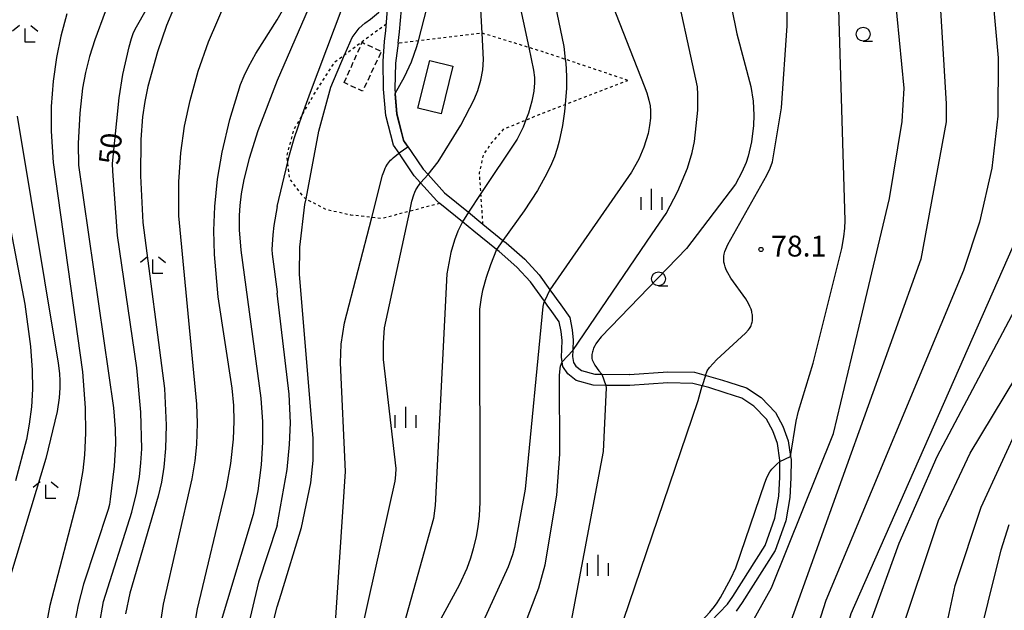
# Model space of a CAD drawing. Extents: x -24000 to -22000, y 100500 to 102000.
# Drawn here: x -22267 to -22090, y 101200 to 101306 of the extents above; entities that cross this region are included whole.
import ezdxf
from ezdxf.enums import TextEntityAlignment as Align

# ---------------------------------------------------------------- set-up
doc = ezdxf.new("R2010")
doc.units = 0
doc.linetypes.add('300300', pattern=[1.5, 1, -0.5])
doc.linetypes.add('630100', pattern=[1, 0.5, -0.5])
for name, color, linetype in [('2101000', 7, 'Continuous'), ('3001000', 4, 'Continuous'), ('3003000', 7, '300300'), ('6110000', 1, '611000'), ('6301000', 3, '630100'), ('6331000', 3, 'Continuous'), ('6333000', 3, 'Continuous'), ('6334000', 3, 'Continuous'), ('7101000', 2, 'Continuous'), ('7101001', 8, 'Continuous'), ('7102000', 6, 'Continuous'), ('7102001', 8, 'Continuous'), ('7312000', 1, 'Continuous')]:
    doc.layers.add(name, color=color, linetype=linetype)
doc.styles.add('PlotAnnotation', font='txt')
doc.linetypes.add('611000', pattern='A,1,[3,dmdr.shx,S=0.2,R=0,X=0,Y=0],1', length=2)

# ---------------------------------------------------------------- blocks, each defined once
blk = doc.blocks.new('633100')
at = {"layer": '6331000'}
blk.add_lwpolyline([(0, -0.5), (0.67, -0.5)], dxfattribs=at)
blk.add_circle((0, 0), 0.5, dxfattribs=at)
blk = doc.blocks.new('633300')
at = {"layer": '6333000'}
for points in [[(-0.4, 0.6), (-0.9, 0.2)], [(0.72, -0.6), (0, -0.6), (0, 0.4)], [(0.4, 0.6), (0.9, 0.2)]]:
    blk.add_lwpolyline(points, dxfattribs=at)
blk = doc.blocks.new('633400')
at = {"layer": '6334000'}
for points in [[(0, -0.75), (0, 0.75)], [(-0.75, -0.75), (-0.75, 0.15)], [(0.75, -0.75), (0.75, 0.15)]]:
    blk.add_lwpolyline(points, dxfattribs=at)
blk = doc.blocks.new('731200')
at = {"layer": '7312000'}
blk.add_circle((0, 0), 0.15, dxfattribs=at)

msp = doc.modelspace()

# ---------------------------------------------------------------- linework, layer by layer
at = {"layer": '2101000', "flags": 128}
for points in [[(-22201.59, 101293.88), (-22201.64, 101298.92), (-22201.44, 101302.45), (-22201.2, 101304.41), (-22200.7, 101310.56), (-22200.05, 101318.74), (-22198.51, 101338.09), (-22198.4, 101338.91), (-22196.95, 101350.47), (-22196.58, 101353.48), (-22196.56, 101353.63), (-22195.56, 101369), (-22195.35, 101378.17), (-22195.24, 101383.46), (-22195.18, 101384.83), (-22194.98, 101389.93), (-22195.07, 101391.65), (-22195.21, 101394.22), (-22195.79, 101397.77), (-22196.18, 101398.94), (-22196.58, 101400.18), (-22197.73, 101401.94), (-22198.82, 101404.54), (-22203.26, 101409.79)], [(-22198.96, 101302.14), (-22198.71, 101304.16), (-22198.21, 101310.36)], [(-22198.96, 101302.14), (-22199.42, 101298.53), (-22199.59, 101293.93), (-22199.52, 101293.12), (-22199.22, 101289.48), (-22197.98, 101284.66), (-22196.6, 101282.68), (-22195.47, 101280.97)], [(-22144.29, 101196.6), (-22139.81, 101201.28), (-22138.85, 101202.7), (-22133.06, 101211.84), (-22131.29, 101216.78), (-22130.6, 101220.73), (-22130.41, 101224.11), (-22130.38, 101226.92), (-22130.38, 101227.18), (-22130.85, 101230.16), (-22131.68, 101232.49), (-22132.82, 101234.56), (-22135.06, 101236.9), (-22137.25, 101238.34), (-22140.2, 101239.31), (-22143.16, 101240.25), (-22144.36, 101240.56), (-22146.03, 101240.99), (-22150.5, 101241.08), (-22157.33, 101240.61), (-22161.68, 101240.63), (-22163.94, 101240.64), (-22166.96, 101241.5), (-22168.51, 101242.71), (-22169.4, 101244.03), (-22169.5, 101244.85), (-22169.62, 101245.72), (-22169.59, 101247.16), (-22169.51, 101248.72), (-22169.69, 101250.31), (-22170.03, 101252.05), (-22171.38, 101253.93), (-22172.19, 101255.05), (-22172.7, 101255.77), (-22175.17, 101259.22), (-22177.64, 101261.86), (-22180.85, 101264.71), (-22181.28, 101265.05), (-22185.36, 101268.35), (-22187.38, 101270.01), (-22191.46, 101273.34), (-22192, 101273.79), (-22194.93, 101277.02), (-22196.09, 101278.29), (-22198.26, 101281.56), (-22198.8, 101282.35), (-22199.83, 101283.82), (-22201.2, 101289.14), (-22201.59, 101293.88)], [(-22195.47, 101280.97), (-22194.5, 101279.52), (-22193.6, 101278.52), (-22190.62, 101275.24), (-22186.34, 101271.74), (-22184.1, 101269.91), (-22183.73, 101269.61), (-22180.14, 101266.7), (-22179.56, 101266.23), (-22176.24, 101263.3), (-22173.62, 101260.48), (-22171.69, 101257.78), (-22170.89, 101256.67), (-22170.57, 101256.22), (-22169.76, 101255.1), (-22168.15, 101252.86), (-22167.71, 101250.62), (-22167.51, 101248.78), (-22167.6, 101247.09), (-22167.6, 101246.91), (-22167.62, 101245.84), (-22167.48, 101244.75), (-22167.03, 101244.09), (-22166.04, 101243.32), (-22163.65, 101242.64), (-22162.37, 101242.63), (-22157.47, 101242.61), (-22157.39, 101242.61), (-22150.55, 101243.08), (-22145.76, 101242.99)], [(-22145.76, 101242.99), (-22140.72, 101241.57), (-22139.58, 101241.21), (-22136.37, 101240.16), (-22133.77, 101238.44), (-22131.19, 101235.76), (-22129.85, 101233.31), (-22128.91, 101230.66), (-22128.46, 101227.82), (-22128.38, 101227.33), (-22128.41, 101224.04), (-22128.61, 101220.5), (-22129.35, 101216.27), (-22131.25, 101210.96), (-22137.18, 101201.6), (-22138.25, 101200.02)]]:
    msp.add_lwpolyline(points, dxfattribs=at)
at = {"layer": '3001000', "flags": 128}
msp.add_lwpolyline([(-22189.12, 101298.01), (-22191.22, 101289.44), (-22195.41, 101290.47), (-22193.3, 101299.04), (-22189.12, 101298.01)], close=True, dxfattribs=at)
at = {"layer": '3003000', "flags": 128}
msp.add_lwpolyline([(-22208.65, 101295.05), (-22205.44, 101302.3), (-22201.99, 101300.68), (-22205.36, 101293.5), (-22208.65, 101295.05)], close=True, dxfattribs=at)
at = {"layer": '6110000', "flags": 128}
msp.add_lwpolyline([(-22198.96, 101302.14), (-22199.42, 101298.53), (-22199.59, 101293.93), (-22199.52, 101293.12), (-22199.22, 101289.48), (-22197.98, 101284.66), (-22196.6, 101282.68), (-22195.47, 101280.97)], dxfattribs=at)
at = {"layer": '6301000', "flags": 128}
for points in [[(-22191.46, 101273.34), (-22196.88, 101271.93), (-22201.93, 101270.61), (-22203.72, 101270.81), (-22207.45, 101271.24), (-22211.93, 101272.22), (-22215.52, 101274.14), (-22215.75, 101274.26), (-22218.46, 101277.76), (-22218.81, 101280.79), (-22218.94, 101281.93), (-22217.68, 101286.61), (-22216.12, 101289.36), (-22214.96, 101291.4), (-22214.29, 101292.57), (-22210.38, 101298.73), (-22208.59, 101300.07), (-22205.77, 101302.17), (-22204.18, 101303.35), (-22201.1, 101305.64)], [(-22157.72, 101295.45), (-22168.95, 101299.24), (-22173.07, 101300.62), (-22175.5, 101301.37), (-22183.88, 101303.94), (-22195.34, 101302.57), (-22198.96, 101302.14)], [(-22183.73, 101269.61), (-22184.1, 101275.1), (-22184.35, 101278.82), (-22183.63, 101282.04), (-22182.14, 101284.27), (-22179.95, 101286.73), (-22176.01, 101288.34), (-22172.7, 101289.7), (-22168.97, 101291.14), (-22157.72, 101295.45)], [(-22157.47, 101242.61), (-22157.4, 101242.63), (-22157.39, 101242.61)]]:
    msp.add_lwpolyline(points, dxfattribs=at)
at = {"layer": '7101000', "flags": 128}
for points in [[(-22220.67, 101272.79), (-22218.81, 101280.79), (-22218.51, 101282.06), (-22217.65, 101284.99), (-22216.12, 101289.36), (-22214.72, 101293.35), (-22210.39, 101304.78), (-22206.77, 101314.54), (-22201.62, 101331.57), (-22201.12, 101333.09), (-22200.76, 101334.01), (-22200.38, 101334.85), (-22199.92, 101335.67), (-22199.49, 101336.62), (-22198.93, 101337.78), (-22198.41, 101338.81)], [(-22252.47, 101198.36), (-22252.1, 101200.75), (-22251.88, 101201.77), (-22246.79, 101217.81), (-22245.95, 101221.28), (-22245.45, 101224.19), (-22245.16, 101226.69), (-22245.03, 101229.24), (-22245.17, 101235.8), (-22245.92, 101243.78), (-22249.39, 101267.58), (-22250.24, 101279.12), (-22250.25, 101280.53), (-22249.08, 101292.3), (-22248.44, 101296.49), (-22247.3, 101301.5), (-22246.87, 101303), (-22246.58, 101303.86), (-22246.23, 101304.69), (-22227.78, 101337.12)], [(-22124.39, 101244.61), (-22119.29, 101265.23), (-22118.92, 101267.33), (-22118.73, 101268.92), (-22118.68, 101270.24), (-22120.36, 101326.27)], [(-22172.7, 101318.3), (-22169.23, 101301.52), (-22168.95, 101299.24), (-22168.87, 101298.58), (-22168.73, 101296.22), (-22168.75, 101294.06), (-22168.97, 101291.14), (-22169.06, 101289.89), (-22169.43, 101287.36), (-22170.03, 101284.51), (-22170.38, 101283.23), (-22170.91, 101281.71), (-22171.41, 101280.46), (-22172.25, 101278.73), (-22173.96, 101275.68), (-22176.31, 101272), (-22180.14, 101266.7)], [(-22220.67, 101272.79), (-22221.29, 101269.36), (-22221.5, 101267.72), (-22221.62, 101265.94), (-22221.63, 101265.04), (-22221.6, 101264.21), (-22220.71, 101257.46), (-22220.67, 101257.22)], [(-22114.29, 101197.55), (-22108.95, 101212.24), (-22102.15, 101227.87), (-22081.23, 101267.34)], [(-22181.28, 101265.05), (-22182.38, 101262.32), (-22183.16, 101260.03), (-22183.8, 101257.71), (-22184.07, 101256.4), (-22184.34, 101254.36), (-22184.3, 101219.62), (-22184.44, 101217.19), (-22184.67, 101215.23), (-22184.96, 101213.47), (-22185.47, 101211.27), (-22185.97, 101209.59), (-22186.65, 101207.72), (-22188, 101204.72), (-22196.37, 101189.31)], [(-22220.67, 101215.42), (-22218.92, 101225.53), (-22218.47, 101230.01), (-22218.33, 101233.92), (-22218.52, 101239.04), (-22220.67, 101257.22)], [(-22128.46, 101227.82), (-22127.47, 101234.2), (-22127.07, 101236.02), (-22124.39, 101244.61)], [(-22152.96, 101183.86), (-22152.59, 101187.19), (-22152.41, 101188.06), (-22152.31, 101188.38), (-22152.11, 101188.94), (-22151.88, 101189.47), (-22151.61, 101189.98), (-22151.32, 101190.49), (-22150.8, 101191.26), (-22150.12, 101192.15), (-22143, 101199.87), (-22142.15, 101200.9), (-22141.69, 101201.52), (-22141.07, 101202.48), (-22139.18, 101205.94), (-22138.28, 101207.86), (-22133.11, 101223.13), (-22132.8, 101223.89), (-22132.5, 101224.53), (-22132.19, 101225.08), (-22131.84, 101225.56), (-22131.43, 101226.01), (-22130.95, 101226.45), (-22130.38, 101226.92)], [(-22220.67, 101215.42), (-22224.06, 101205.25), (-22226.31, 101195.6), (-22226.6, 101194.37), (-22227.55, 101188.97), (-22227.92, 101185.58), (-22228.05, 101183.05), (-22228.02, 101180.56), (-22227.88, 101178.69), (-22227.54, 101176.12), (-22226.97, 101173.34), (-22226.83, 101172.84), (-22225.43, 101167.8), (-22220.67, 101154.07)]]:
    msp.add_lwpolyline(points, dxfattribs=at)
at = {"layer": '7101001', "flags": 128}
for points in [[(-22180.14, 101266.7), (-22181.28, 101265.05)], [(-22130.38, 101226.92), (-22128.46, 101227.82)]]:
    msp.add_lwpolyline(points, dxfattribs=at)
at = {"layer": '7102000', "flags": 128}
for points in [[(-22193.6, 101278.52), (-22191.8, 101280.83), (-22187.7, 101287.38), (-22185.31, 101292.02), (-22184.66, 101293.64), (-22184.11, 101295.52), (-22183.77, 101297.36), (-22183.62, 101299.21), (-22183.88, 101303.94), (-22184.88, 101322.29), (-22184.81, 101324.92), (-22184.44, 101328.08), (-22183.78, 101331.16), (-22183.14, 101333.28), (-22182.34, 101335.28), (-22166.67, 101360.58), (-22165.6, 101362.83), (-22165.06, 101363.97), (-22162.7, 101370.9), (-22160.78, 101377.95)], [(-22199.52, 101293.12), (-22197.83, 101296.11), (-22196.58, 101298.8), (-22195.6, 101301.57), (-22195.34, 101302.57), (-22188.68, 101328.43), (-22186.35, 101334.89), (-22182.67, 101342.52), (-22172.77, 101360.23), (-22167.45, 101372.5)], [(-22156.64, 101360.4), (-22172.56, 101342.25), (-22174.03, 101340.23), (-22175.01, 101338.59), (-22177.37, 101333.15), (-22178.21, 101330.59), (-22179.08, 101325.97), (-22179.44, 101322.55), (-22179.47, 101321.18), (-22179.36, 101319.55), (-22175.5, 101301.37), (-22174.64, 101297.28), (-22174.49, 101295.97), (-22174.47, 101295.01), (-22174.59, 101293.54), (-22174.93, 101291.72), (-22175.54, 101289.55), (-22176.01, 101288.34), (-22176.52, 101287.03), (-22177.56, 101284.92), (-22184.1, 101275.1), (-22186.34, 101271.74)], [(-22220.67, 101306.36), (-22216.07, 101314.47), (-22207.55, 101334.78), (-22203.01, 101349.32), (-22201.24, 101357.38)], [(-22196.97, 101350.3), (-22197.14, 101350.09), (-22197.31, 101349.82), (-22205.21, 101331.19), (-22220.67, 101295.42)], [(-22103.41, 101338.87), (-22100.51, 101291.23), (-22100.55, 101288.03), (-22105.05, 101263.34), (-22133.47, 101184.21), (-22134.19, 101181.41), (-22134.56, 101179.26), (-22134.71, 101171.57), (-22135.23, 101145.88), (-22136.02, 101138.8), (-22137.78, 101122.84), (-22138.86, 101117.42), (-22138.93, 101117.18), (-22139.4, 101115.59), (-22140.03, 101114.01), (-22140.82, 101112.46), (-22142.11, 101110.39), (-22143.61, 101108.45), (-22144.58, 101107.37), (-22144.82, 101107.15), (-22144.99, 101107.02)], [(-22142.59, 101178.48), (-22142.93, 101179.76), (-22143.12, 101180.86), (-22143.17, 101181.36), (-22143.19, 101181.84), (-22143.19, 101182.3), (-22143.16, 101182.74), (-22143.1, 101183.18), (-22143.01, 101183.62), (-22142.88, 101184.1), (-22142.69, 101184.64), (-22141.69, 101186.79), (-22131.92, 101204.25), (-22120.78, 101232.01), (-22116.18, 101251.28), (-22110.69, 101274.25), (-22108.43, 101288.06), (-22108.1, 101294.04), (-22111.41, 101328.62)], [(-22143.75, 101242.42), (-22143.48, 101243.26), (-22143.03, 101243.87), (-22141.73, 101245.27), (-22136.55, 101250.04), (-22136.04, 101250.61), (-22135.87, 101250.84), (-22135.74, 101251.04), (-22135.64, 101251.23), (-22135.55, 101251.42), (-22135.48, 101251.62), (-22135.42, 101251.81), (-22135.37, 101252.01), (-22135.33, 101252.21), (-22135.31, 101252.42), (-22135.3, 101252.63), (-22135.3, 101252.85), (-22135.34, 101253.32), (-22135.36, 101253.42), (-22135.43, 101253.81), (-22135.46, 101253.9), (-22135.58, 101254.32), (-22135.77, 101254.84), (-22136.02, 101255.37), (-22136.5, 101256.19), (-22139.2, 101259.9), (-22139.76, 101260.86), (-22140.03, 101261.43), (-22140.23, 101261.95), (-22140.37, 101262.4), (-22140.45, 101262.79), (-22140.47, 101262.98), (-22140.48, 101263.15), (-22140.48, 101263.22), (-22140.48, 101263.47), (-22140.48, 101263.49), (-22140.45, 101263.84), (-22140.38, 101264.21), (-22140.26, 101264.67), (-22139.73, 101265.94), (-22132.74, 101278.41), (-22132.15, 101279.67), (-22131.73, 101280.83), (-22130.1, 101290.5), (-22129.11, 101305.28), (-22128.88, 101323.53)], [(-22093.18, 101321.4), (-22091.18, 101299.51), (-22091.26, 101289.03), (-22092.31, 101279.66), (-22094.53, 101269.96), (-22097.42, 101261.3), (-22122.13, 101201.95), (-22126.86, 101187.09)], [(-22140.95, 101317.8), (-22138.1, 101303.83), (-22135.63, 101294.33), (-22135.22, 101291.74), (-22135.06, 101289.22), (-22135.12, 101287.33), (-22135.51, 101284.41), (-22136.09, 101281.85), (-22136.46, 101280.7), (-22137.22, 101278.94), (-22138.39, 101276.8), (-22147.19, 101265.24), (-22162.52, 101249.33), (-22163.17, 101248.5), (-22163.43, 101248.11), (-22163.66, 101247.72), (-22163.85, 101247.31), (-22164.01, 101246.87), (-22164.07, 101246.65), (-22164.12, 101246.42), (-22164.15, 101246.19), (-22164.17, 101245.95), (-22164.17, 101245.72), (-22164.15, 101245.48), (-22164.1, 101245.23), (-22164, 101244.96), (-22163.84, 101244.63), (-22163.62, 101244.26), (-22162.89, 101243.27), (-22162.37, 101242.63)], [(-22167.6, 101246.91), (-22153.33, 101267.85), (-22150.83, 101271.52), (-22148.71, 101275.55), (-22147.01, 101279.7), (-22146.14, 101282.5), (-22145.71, 101284.48), (-22145.15, 101290.1), (-22145.13, 101291.21), (-22145.11, 101292.89), (-22145.22, 101294.27), (-22149.79, 101315.55)], [(-22242.34, 101193.4), (-22241.11, 101201.29), (-22235.95, 101223.86), (-22235.41, 101227.09), (-22235.14, 101230), (-22235.03, 101233.82), (-22235.15, 101237.24), (-22238.38, 101271.13), (-22238.37, 101277.22), (-22237.99, 101282.46), (-22237.32, 101287.24), (-22236.35, 101291.86), (-22234.89, 101297.09), (-22233.03, 101302.39), (-22229.5, 101310.67)], [(-22161.12, 101310.71), (-22154.78, 101294.46), (-22154.28, 101293.19), (-22153.91, 101291.88), (-22153.72, 101290.86), (-22153.64, 101289.97), (-22153.64, 101288.68), (-22153.79, 101287.34), (-22154.08, 101285.91), (-22154.85, 101283.43), (-22155.76, 101281.27), (-22157.04, 101278.96), (-22171.69, 101257.78)], [(-22220.67, 101200.8), (-22219.97, 101203.09), (-22216.33, 101215.06), (-22214.67, 101223.12), (-22214.24, 101227.13), (-22214.25, 101231.09), (-22216.66, 101260.62), (-22216.62, 101265.49), (-22215.73, 101273.17), (-22215.52, 101274.14), (-22213.22, 101286.33), (-22211.03, 101294.26), (-22208.59, 101300.07), (-22208.48, 101300.32), (-22207.23, 101303.15), (-22205.96, 101304.84), (-22204.98, 101305.73), (-22203.91, 101306.47), (-22202.48, 101307.68), (-22201.17, 101309.09), (-22200.74, 101310.08)], [(-22258.5, 101307.43), (-22259.58, 101303.39), (-22260.35, 101299.59), (-22260.94, 101295.34), (-22261.28, 101290.75), (-22261.31, 101286.32), (-22260.94, 101280.7), (-22255.68, 101243.08), (-22255.19, 101236.58), (-22255.12, 101232.04), (-22255.31, 101228.14), (-22255.61, 101225.33), (-22256.46, 101220.61), (-22261.56, 101201.08), (-22262.63, 101195.39)], [(-22251.57, 101307.8), (-22253.48, 101302.77), (-22254.43, 101299.73), (-22255.14, 101296.88), (-22255.65, 101294.06), (-22256.17, 101289.56), (-22256.42, 101284.12), (-22256.38, 101280.23), (-22250.1, 101236.62), (-22249.8, 101232.84), (-22249.76, 101230.14), (-22249.99, 101226.12), (-22250.67, 101220.2), (-22250.84, 101219.23), (-22251.07, 101218.31), (-22255.51, 101204.87), (-22256.46, 101201.2), (-22257.07, 101198.09)], [(-22239.32, 101308.3), (-22240.55, 101305.31), (-22242.22, 101300.56), (-22243.94, 101294.33), (-22244.48, 101291.68), (-22244.86, 101288.89), (-22245.16, 101284.86), (-22245.24, 101278.29), (-22244.81, 101269.89), (-22240.93, 101240.09), (-22240.62, 101233.46), (-22240.73, 101229.28), (-22241.04, 101225.94), (-22241.48, 101223.23), (-22242.06, 101220.71), (-22247.15, 101203.29), (-22247.93, 101199.58)], [(-22236.35, 101192.63), (-22235.02, 101200.45), (-22229.78, 101222.29), (-22229.03, 101226.61), (-22228.55, 101230.98), (-22228.41, 101234.17), (-22228.5, 101237), (-22228.78, 101240.15), (-22231.27, 101256.57), (-22231.98, 101264.14), (-22232.08, 101268.46), (-22231.9, 101272.76), (-22231.39, 101277.7), (-22230.57, 101282.58), (-22229.18, 101288.43), (-22227.27, 101294.72), (-22226.64, 101296.3), (-22225.86, 101297.92), (-22224.55, 101300.28), (-22220.67, 101306.36)], [(-22275.34, 101303.87), (-22266, 101255.22), (-22264.99, 101247.61), (-22264.7, 101243.35), (-22264.67, 101239.97), (-22264.85, 101236.76), (-22265.22, 101233.64), (-22265.73, 101230.91), (-22267.73, 101223.48)], [(-22220.67, 101295.42), (-22224.17, 101286.39), (-22225.74, 101281.41), (-22226.67, 101277.66), (-22227.14, 101275.09), (-22227.4, 101272.96), (-22227.51, 101271.15), (-22227.5, 101268.59), (-22227.21, 101264.96), (-22223.65, 101238.31), (-22223.35, 101234.07), (-22223.33, 101230.4), (-22223.57, 101226.37), (-22224.17, 101221.69), (-22225.01, 101217.4), (-22231.82, 101194.73)], [(-22267.38, 101289.04), (-22260.02, 101244.64), (-22259.81, 101242.78), (-22259.75, 101241.47), (-22259.76, 101240.18), (-22259.88, 101238.41), (-22260.23, 101235.96), (-22262.26, 101227.5), (-22268.59, 101206.45)], [(-22212.62, 101161.73), (-22208.45, 101225.12), (-22209.34, 101244.71), (-22209.19, 101248.04), (-22208.62, 101251.9), (-22203.72, 101270.81), (-22201.75, 101278.41), (-22201.44, 101279.31), (-22201.29, 101279.65), (-22201.15, 101279.94), (-22200.86, 101280.42), (-22200.53, 101280.86), (-22200.34, 101281.09), (-22200.12, 101281.32), (-22199.86, 101281.55), (-22199.21, 101282.06), (-22198.8, 101282.35)], [(-22206.83, 101190.71), (-22199.53, 101223.44), (-22199.37, 101224.54), (-22199.33, 101225.71), (-22201.58, 101245.26), (-22201.62, 101248.25), (-22201.41, 101251), (-22196.88, 101271.93), (-22196.49, 101273.72), (-22196.14, 101274.89), (-22195.96, 101275.37), (-22195.78, 101275.78), (-22195.58, 101276.13), (-22195.38, 101276.45), (-22195.16, 101276.74), (-22194.93, 101277.02)], [(-22130.76, 101051.27), (-22128.49, 101054.94), (-22125.47, 101060.93), (-22125.09, 101062.02), (-22124.76, 101063.23), (-22124.16, 101066.54), (-22121.14, 101106.99), (-22115.85, 101130.26), (-22115.69, 101130.92), (-22111.89, 101147.65), (-22111.73, 101149.64), (-22111.74, 101151.57), (-22112.57, 101161.77), (-22112.94, 101166.36), (-22112.8, 101174.79), (-22111.9, 101181.97), (-22109.1, 101194.86), (-22101.89, 101216.32), (-22096.2, 101228.47), (-22067.39, 101276.23)], [(-22187.38, 101270.01), (-22188.23, 101268.33), (-22188.86, 101266.76), (-22189.52, 101264.49), (-22190.23, 101260.71), (-22192.3, 101219.02), (-22192.64, 101216.73), (-22202.45, 101181.61)], [(-22140.96, 101051.95), (-22139.41, 101054.32), (-22137.19, 101058.48), (-22135.85, 101061.79), (-22134.85, 101065.18), (-22134.25, 101068.23), (-22133.96, 101071.31), (-22134.25, 101089.07), (-22133.63, 101095), (-22127.02, 101124.22), (-22123.37, 101140.35), (-22123.19, 101141.17), (-22122.74, 101144.34), (-22122.6, 101146.86), (-22123.65, 101166.4), (-22123.66, 101166.7), (-22123.28, 101174.21), (-22120.39, 101189.73), (-22117.61, 101199.64), (-22087.76, 101267.29)], [(-22172.7, 101255.77), (-22172.85, 101255.36), (-22173, 101254.84), (-22176.13, 101221.95), (-22178.05, 101211.49), (-22178.4, 101210.17), (-22179.23, 101208), (-22188.21, 101188.33)], [(-22179.88, 101187.97), (-22173.72, 101204.25), (-22172.56, 101208.36), (-22170.46, 101220.89), (-22169.92, 101228.28), (-22169.99, 101242.39), (-22169.86, 101243.66), (-22169.79, 101244.09), (-22169.71, 101244.41), (-22169.63, 101244.63), (-22169.56, 101244.77), (-22169.5, 101244.85)], [(-22161.68, 101240.63), (-22161.62, 101240.2), (-22162.12, 101228.75), (-22169.52, 101189.72), (-22169.74, 101187.17), (-22169.72, 101185.51), (-22169.45, 101183.18), (-22168.31, 101178.25), (-22166.62, 101173.01), (-22165.71, 101170.84), (-22165.22, 101169.86), (-22165.1, 101169.68), (-22165.02, 101169.56), (-22163.65, 101168.07)], [(-22158.45, 101174.64), (-22159.95, 101175.96), (-22160.27, 101176.3), (-22160.53, 101176.73), (-22160.75, 101177.24), (-22160.93, 101177.81), (-22161.07, 101178.42), (-22161.26, 101179.75), (-22161.37, 101181.8), (-22161.25, 101184.72), (-22159.51, 101195.4), (-22145.06, 101237.94), (-22144.36, 101240.56)], [(-22122.61, 101050.67), (-22118.6, 101058.37), (-22118.15, 101059.61), (-22117.52, 101062.18), (-22116.89, 101066.18), (-22114.22, 101107.1), (-22111.84, 101120.69), (-22110.12, 101126.64), (-22107.69, 101135.06), (-22107.56, 101135.74), (-22107.4, 101136.62), (-22107.2, 101138.54), (-22106.51, 101159.16), (-22106.34, 101164.26), (-22104.5, 101178.68), (-22098.91, 101204.64), (-22094.22, 101218.73), (-22087.2, 101234.08)], [(-22141.55, 101011.26), (-22113.98, 101055.58), (-22112.94, 101057.74), (-22112.05, 101059.92), (-22110.09, 101066.1), (-22109.87, 101067.08), (-22109.61, 101068.73), (-22107.78, 101107.12), (-22107.56, 101109.11), (-22107.42, 101109.93), (-22103.35, 101124.68), (-22101.68, 101130.71), (-22101.3, 101132.88), (-22100.94, 101136.08), (-22100.88, 101139.69), (-22100.6, 101154.25), (-22100.49, 101160.26), (-22099.64, 101169.3), (-22095.34, 101192.25), (-22090.63, 101211.06), (-22089.19, 101215.61)], [(-22220.67, 101160.4), (-22221.58, 101162.76), (-22221.99, 101164.3), (-22222.17, 101165.36), (-22222.3, 101166.41), (-22222.35, 101167.64), (-22222.08, 101193.07), (-22221.72, 101196.57), (-22221.44, 101198.01), (-22220.67, 101200.8)]]:
    msp.add_lwpolyline(points, dxfattribs=at)
at = {"layer": '7102001', "flags": 128}
for points in [[(-22199.52, 101293.12), (-22199.57, 101292.97), (-22199.26, 101289.47), (-22198.01, 101284.62), (-22197.2, 101283.45), (-22198.8, 101282.35)], [(-22193.6, 101278.52), (-22194.93, 101277.02)], [(-22186.34, 101271.74), (-22187.38, 101270.01)], [(-22171.69, 101257.78), (-22172.7, 101255.77)], [(-22167.6, 101246.91), (-22169.5, 101244.85)], [(-22162.37, 101242.63), (-22161.68, 101240.63)], [(-22143.75, 101242.42), (-22144.36, 101240.56)]]:
    msp.add_lwpolyline(points, dxfattribs=at)

# ---------------------------------------------------------------- block references
at = {"layer": '6331000', "xscale": 2.5, "yscale": 2.5, "zscale": 2.5}
for p in [(-22115.45, 101303.77), (-22152.19, 101259.78)]:
    msp.add_blockref('633100', p, dxfattribs=at)
at = {"layer": '6333000', "xscale": 2.5, "yscale": 2.5, "zscale": 2.5}
for p in [(-22265.97, 101303.8), (-22243.01, 101262.23), (-22262.27, 101221.77)]:
    msp.add_blockref('633300', p, dxfattribs=at)
at = {"layer": '6334000', "xscale": 2.5, "yscale": 2.5, "zscale": 2.5}
for p in [(-22153.43, 101274.09), (-22197.6, 101234.9), (-22163.06, 101208.28)]:
    msp.add_blockref('633400', p, dxfattribs=at)
at = {"layer": '7312000', "xscale": 2.5, "yscale": 2.5, "zscale": 2.5}
msp.add_blockref('731200', (-22133.78, 101265.07, 78.1), dxfattribs=at)

# ---------------------------------------------------------------- texts
at = {"layer": '7101000', "style": 'PlotAnnotation'}
msp.add_text('50', height=3.75, rotation=85, dxfattribs=at).set_placement((-22250.17, 101283.16), align=Align.MIDDLE)
at = {"layer": '7312000', "style": 'PlotAnnotation'}
msp.add_text('78.1', height=3.75, dxfattribs=at).set_placement((-22127.01, 101265.18), align=Align.MIDDLE)

doc.saveas('drawing.dxf')
